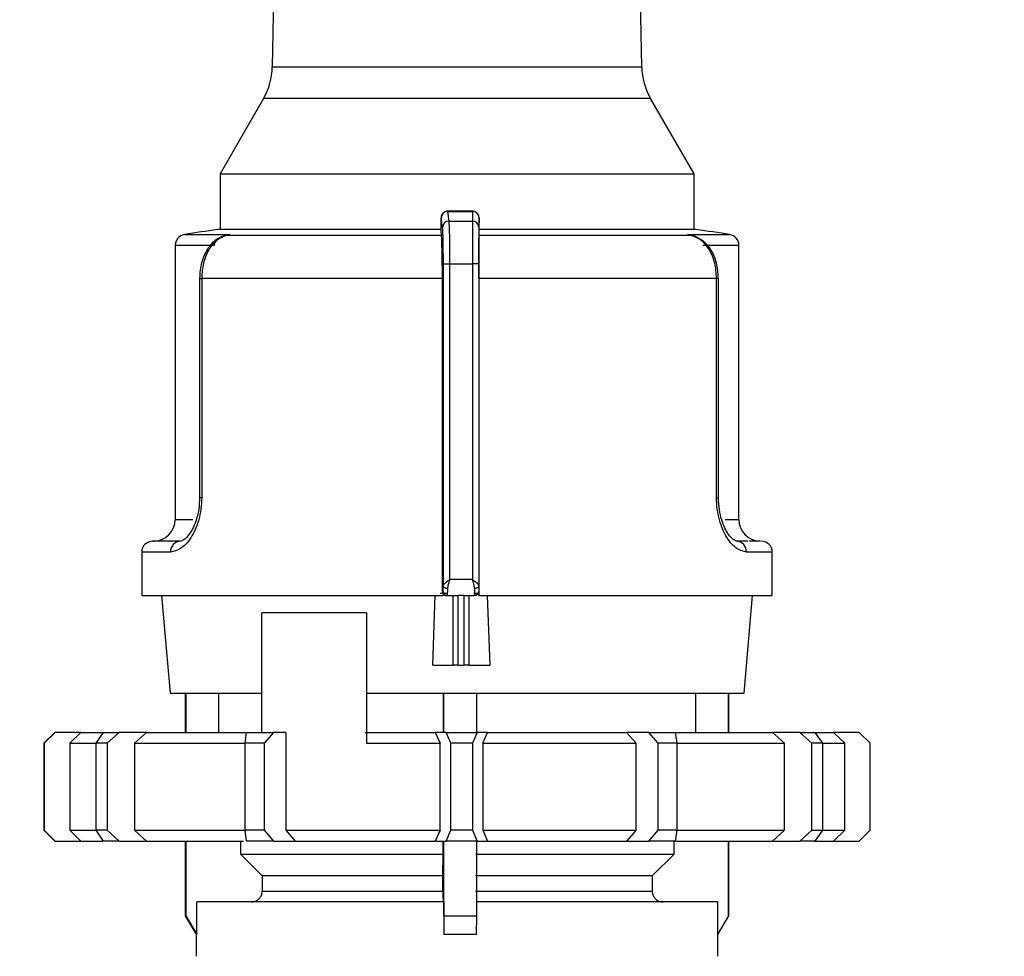
# Model space of a CAD drawing. Units: millimetres. Extents: x 100 to 4164, y 100 to 2870.
# Drawn here: x 1526 to 1752, y 1209 to 1425 of the extents above; entities that cross this region are included whole.
import ezdxf

# ---------------------------------------------------------------- set-up
doc = ezdxf.new("R2010")
doc.units = ezdxf.units.MM
doc.header["$LTSCALE"] = 10
doc.styles.add('SLDTEXTSTYLE0', font='TXT', dxfattribs={"width": 0.75})
doc.dimstyles.new('SLDDIMSTYLE1', dxfattribs={"dimtxt": 35, "dimasz": 33.02, "dimexe": 0, "dimexo": 0.0625, "dimgap": 8.75, "dimtad": 1, "dimlfac": 0.2, "dimrnd": 1e-09, "dimzin": 12, "dimdsep": 46, "dimtxsty": 'SLDTEXTSTYLE0', "dimsah": 1, "dimcen": 0.09, "dimadec": 0, "dimazin": 3, "dimtfac": 1, "dimtofl": 0, "dimtmove": 0, "dimatfit": 3, "dimfxl": 1, "dimfrac": 2, "dimtolj": 1, "dimtzin": 12, "dimarcsym": 0})

# ---------------------------------------------------------------- blocks, each defined once
blk = doc.blocks.new('_D_9')
at = {"color": 7, "linetype": 'Continuous', "lineweight": 0}
for p, q in [((1426.59, 2365.39), (1426.59, 693.39)), ((3581.34, 2365.39), (3581.34, 693.39)), ((1426.59, 703.39), (3581.34, 703.39))]:
    blk.add_line(p, q, dxfattribs=at)
at = {"color": 7, "linetype": 'Continuous', "lineweight": 18}
for points in [[(1426.59, 703.39), (1459.61, 698.31), (1459.61, 708.47)], [(3581.34, 703.39), (3548.32, 708.47), (3548.32, 698.31)]]:
    blk.add_solid(points, dxfattribs=at)
at = {"color": 7, "linetype": 'Continuous', "lineweight": 18, "insert": (2465.18, 748.51), "char_height": 35, "attachment_point": 1, "style": 'SLDTEXTSTYLE0'}
blk.add_mtext('430', dxfattribs=at)

msp = doc.modelspace()

# ---------------------------------------------------------------- linework, layer by layer
at = {"color": 7, "linetype": 'Continuous', "lineweight": 25}
for p, q in [((1586.235, 1546.139), (1583.924, 1413.724)), ((1668.878, 1413.724), (1668.609, 1429.139)), ((1583.924, 1413.724), (1668.878, 1413.724)), ((1581.916, 1406.486), (1571.901, 1389.139)), ((1670.885, 1406.486), (1581.916, 1406.486)), ((1680.901, 1389.139), (1670.885, 1406.486)), ((1571.901, 1389.139), (1571.901, 1376.323)), ((1571.901, 1389.139), (1680.901, 1389.139)), ((1680.901, 1376.323), (1680.901, 1389.139)), ((1623.079, 1376.792), (1622.75, 1379.004)), ((1630.049, 1380.533), (1624.197, 1380.533)), ((1624.582, 1378.265), (1624.252, 1380.485)), ((1624.252, 1380.485), (1629.971, 1380.485)), ((1629.971, 1380.485), (1629.93, 1378.265)), ((1631.468, 1379.004), (1631.426, 1376.792)), ((1622.681, 1376.783), (1622.681, 1375.725)), ((1622.681, 1376.783), (1622.681, 1375.719)), ((1622.681, 1376.783), (1622.681, 1376.783)), ((1624.582, 1378.265), (1629.93, 1378.265)), ((1631.477, 1375.719), (1631.477, 1376.783)), ((1563.7, 1375.177), (1574.13, 1375.177)), ((1622.507, 1376.323), (1571.401, 1376.323)), ((1574.13, 1375.177), (1572.393, 1374.631)), ((1572.424, 1374.742), (1574.13, 1375.177)), ((1574.13, 1375.177), (1573.26, 1374.952)), ((1622.811, 1374.952), (1573.26, 1374.952)), ((1622.681, 1375.719), (1622.811, 1374.952)), ((1631.46, 1374.952), (1631.477, 1375.719)), ((1680.351, 1374.952), (1631.46, 1374.952)), ((1681.401, 1376.323), (1631.477, 1376.323)), ((1680.351, 1374.952), (1679.453, 1375.177)), ((1679.453, 1375.177), (1680.328, 1374.952)), ((1679.453, 1375.177), (1689.101, 1375.177)), ((1561.592, 1372.708), (1561.592, 1309.639)), ((1561.592, 1372.708), (1570.623, 1372.708)), ((1682.922, 1372.708), (1691.21, 1372.708)), ((1691.21, 1309.639), (1691.21, 1372.708)), ((1623.26, 1368.447), (1624.777, 1368.447)), ((1623.26, 1294.317), (1623.26, 1368.447)), ((1624.777, 1295.888), (1624.777, 1368.447)), ((1624.777, 1368.447), (1629.921, 1368.447)), ((1629.921, 1368.447), (1629.921, 1295.888)), ((1631.404, 1368.447), (1629.921, 1368.447)), ((1631.404, 1368.447), (1631.404, 1294.317)), ((1567.211, 1365.081), (1567.211, 1314.639)), ((1567.211, 1365.081), (1567.687, 1365.081)), ((1567.687, 1365.081), (1567.687, 1314.639)), ((1623.033, 1365.081), (1567.687, 1365.081)), ((1623.033, 1293.14), (1623.033, 1365.081)), ((1631.432, 1365.081), (1631.432, 1292.139)), ((1686.077, 1365.081), (1631.432, 1365.081)), ((1686.077, 1314.639), (1686.077, 1365.081)), ((1686.519, 1365.081), (1686.077, 1365.081)), ((1686.519, 1314.639), (1686.519, 1365.081)), ((1567.687, 1314.639), (1567.211, 1314.639)), ((1686.077, 1314.639), (1686.519, 1314.639)), ((1561.592, 1309.639), (1565.679, 1309.639)), ((1688.068, 1309.639), (1691.21, 1309.639)), ((1562.797, 1304.639), (1559.105, 1304.639)), ((1693.324, 1304.639), (1690.659, 1304.639)), ((1553.901, 1302.139), (1553.901, 1292.139)), ((1560.526, 1302.139), (1553.901, 1302.139)), ((1698.901, 1302.139), (1692.954, 1302.139)), ((1698.901, 1292.139), (1698.901, 1302.139)), ((1624.777, 1295.888), (1629.921, 1295.888)), ((1623.033, 1293.14), (1623.204, 1293.14)), ((1631.411, 1293.14), (1631.432, 1293.14)), ((1631.432, 1292.139), (1631.432, 1293.14)), ((1553.901, 1292.139), (1623.231, 1292.139)), ((1558.432, 1292.139), (1560.401, 1269.639)), ((1620.804, 1276.14), (1621.381, 1292.139)), ((1622.507, 1292.639), (1624.215, 1292.639)), ((1623.231, 1292.544), (1623.231, 1292.139)), ((1624.09, 1292.14), (1624.204, 1292.14)), ((1624.204, 1292.14), (1626.666, 1292.14)), ((1625.49, 1276.14), (1625.49, 1292.14)), ((1627.974, 1292.14), (1626.666, 1292.14)), ((1626.666, 1276.14), (1626.666, 1292.14)), ((1627.974, 1292.14), (1630.411, 1292.14)), ((1627.974, 1292.14), (1627.974, 1276.14)), ((1629.119, 1292.14), (1629.119, 1276.14)), ((1630.294, 1292.639), (1631.279, 1292.639)), ((1630.411, 1292.14), (1630.424, 1292.14)), ((1631.448, 1292.139), (1698.901, 1292.139)), ((1633.349, 1292.139), (1633.943, 1276.14)), ((1692.401, 1269.639), (1694.369, 1292.139)), ((1605.564, 1288.138), (1581.531, 1288.138)), ((1581.531, 1260.638), (1581.531, 1288.138)), ((1605.564, 1288.138), (1605.564, 1258.138)), ((1620.804, 1276.14), (1625.49, 1276.14)), ((1626.666, 1276.14), (1625.49, 1276.14)), ((1626.666, 1276.14), (1627.974, 1276.14)), ((1629.119, 1276.14), (1627.974, 1276.14)), ((1629.119, 1276.14), (1633.943, 1276.14)), ((1560.405, 1269.639), (1581.401, 1269.639)), ((1563.901, 1269.639), (1563.901, 1260.638)), ((1564.06, 1269.639), (1564.06, 1260.638)), ((1571.575, 1269.639), (1571.575, 1260.638)), ((1605.564, 1269.639), (1692.401, 1269.639)), ((1623.282, 1260.638), (1623.282, 1269.639)), ((1623.368, 1260.638), (1623.368, 1269.639)), ((1630.867, 1269.639), (1630.867, 1260.638)), ((1681.312, 1260.638), (1681.312, 1269.639)), ((1688.827, 1260.638), (1688.827, 1269.639)), ((1688.901, 1260.638), (1688.901, 1269.639)), ((1533.901, 1260.638), (1531.401, 1258.138)), ((1534.016, 1260.638), (1531.469, 1258.138)), ((1533.901, 1260.638), (1534.016, 1260.638)), ((1539.932, 1260.638), (1534.016, 1260.638)), ((1537.349, 1258.138), (1539.932, 1260.638)), ((1539.932, 1260.638), (1544.911, 1260.638)), ((1543.433, 1258.138), (1545.079, 1260.638)), ((1545.079, 1260.638), (1548.699, 1260.638)), ((1548.699, 1260.638), (1545.983, 1258.138)), ((1555.009, 1260.638), (1548.699, 1260.638)), ((1552.254, 1258.138), (1555.009, 1260.638)), ((1555.009, 1260.638), (1577.989, 1260.638)), ((1577.686, 1258.138), (1578.013, 1260.638)), ((1578.013, 1260.638), (1584.203, 1260.638)), ((1584.203, 1260.638), (1582.045, 1258.138)), ((1587.026, 1260.638), (1584.203, 1260.638)), ((1587.026, 1260.638), (1587.026, 1238.138)), ((1605.181, 1260.638), (1621.406, 1260.638)), ((1621.406, 1260.638), (1622.501, 1258.138)), ((1623.913, 1260.638), (1621.406, 1260.638)), ((1624.992, 1258.138), (1623.913, 1260.638)), ((1623.913, 1260.638), (1631.013, 1260.638)), ((1631.013, 1260.638), (1629.992, 1258.138)), ((1633.384, 1260.638), (1631.013, 1260.638)), ((1632.349, 1258.138), (1633.384, 1260.638)), ((1633.384, 1260.638), (1665.379, 1260.638)), ((1665.379, 1260.638), (1667.606, 1258.138)), ((1670.48, 1260.638), (1665.379, 1260.638)), ((1672.676, 1258.138), (1670.48, 1260.638)), ((1670.48, 1260.638), (1676.588, 1260.638)), ((1676.588, 1260.638), (1676.977, 1258.138)), ((1676.695, 1260.638), (1698.907, 1260.638)), ((1698.907, 1260.638), (1701.67, 1258.138)), ((1705.235, 1260.638), (1698.907, 1260.638)), ((1707.96, 1258.138), (1705.235, 1260.638)), ((1705.235, 1260.638), (1708.714, 1260.638)), ((1708.526, 1260.638), (1713.007, 1260.638)), ((1708.714, 1260.638), (1710.41, 1258.138)), ((1713.007, 1260.638), (1715.565, 1258.138)), ((1718.867, 1260.638), (1713.007, 1260.638)), ((1721.39, 1258.138), (1718.867, 1260.638)), ((1718.867, 1260.638), (1718.901, 1260.638)), ((1721.401, 1258.138), (1718.901, 1260.638)), ((1531.401, 1258.138), (1531.401, 1238.138)), ((1531.469, 1258.138), (1531.401, 1258.138)), ((1531.469, 1258.138), (1531.469, 1238.138)), ((1537.349, 1258.138), (1537.349, 1238.138)), ((1537.349, 1258.138), (1543.316, 1258.138)), ((1543.433, 1238.138), (1543.433, 1258.138)), ((1545.983, 1258.138), (1543.433, 1258.138)), ((1545.983, 1258.138), (1545.983, 1238.138)), ((1552.254, 1258.138), (1552.254, 1238.138)), ((1552.254, 1258.138), (1577.686, 1258.138)), ((1577.686, 1238.138), (1577.686, 1258.138)), ((1582.045, 1258.138), (1577.686, 1258.138)), ((1582.045, 1258.138), (1582.045, 1238.138)), ((1605.564, 1258.138), (1622.501, 1258.138)), ((1622.501, 1238.138), (1622.501, 1258.138)), ((1629.992, 1258.138), (1624.992, 1258.138)), ((1624.992, 1238.138), (1624.992, 1258.138)), ((1629.992, 1258.138), (1629.992, 1238.138)), ((1632.349, 1258.138), (1632.349, 1238.138)), ((1632.349, 1258.138), (1667.606, 1258.138)), ((1667.606, 1238.138), (1667.606, 1258.138)), ((1672.676, 1238.138), (1672.676, 1258.138)), ((1676.977, 1258.138), (1672.676, 1258.138)), ((1676.977, 1258.138), (1676.977, 1238.138)), ((1676.977, 1258.138), (1701.67, 1258.138)), ((1701.67, 1238.138), (1701.67, 1258.138)), ((1707.96, 1238.138), (1707.96, 1258.138)), ((1710.41, 1258.138), (1707.96, 1258.138)), ((1710.41, 1258.138), (1710.41, 1238.138)), ((1710.41, 1258.138), (1715.565, 1258.138)), ((1715.565, 1238.138), (1715.565, 1258.138)), ((1721.39, 1238.138), (1721.39, 1258.138)), ((1721.401, 1258.138), (1721.39, 1258.138)), ((1721.401, 1238.138), (1721.401, 1258.138)), ((1531.401, 1238.138), (1533.901, 1235.638)), ((1531.469, 1238.138), (1531.401, 1238.138)), ((1531.469, 1238.138), (1534.016, 1235.638)), ((1537.349, 1238.138), (1543.433, 1238.138)), ((1537.349, 1238.138), (1539.932, 1235.638)), ((1545.983, 1238.138), (1543.433, 1238.138)), ((1545.079, 1235.638), (1543.433, 1238.138)), ((1545.983, 1238.138), (1548.699, 1235.638)), ((1552.254, 1238.138), (1577.686, 1238.138)), ((1552.254, 1238.138), (1555.009, 1235.638)), ((1582.045, 1238.138), (1577.686, 1238.138)), ((1578.013, 1235.638), (1577.686, 1238.138)), ((1582.045, 1238.138), (1584.203, 1235.638)), ((1587.026, 1238.138), (1622.501, 1238.138)), ((1587.026, 1238.138), (1589.215, 1235.638)), ((1622.501, 1238.138), (1621.406, 1235.638)), ((1623.913, 1235.638), (1624.992, 1238.138)), ((1629.992, 1238.138), (1624.992, 1238.138)), ((1629.992, 1238.138), (1631.013, 1235.638)), ((1632.349, 1238.138), (1633.384, 1235.638)), ((1632.349, 1238.138), (1667.606, 1238.138)), ((1667.606, 1238.138), (1665.379, 1235.638)), ((1670.48, 1235.638), (1672.676, 1238.138)), ((1676.977, 1238.138), (1672.676, 1238.138)), ((1676.977, 1238.138), (1676.588, 1235.638)), ((1677.079, 1238.138), (1701.67, 1238.138)), ((1698.907, 1235.638), (1701.67, 1238.138)), ((1705.235, 1235.638), (1707.96, 1238.138)), ((1707.96, 1238.138), (1710.41, 1238.138)), ((1710.41, 1238.138), (1708.714, 1235.638)), ((1710.41, 1238.138), (1715.565, 1238.138)), ((1713.007, 1235.638), (1715.565, 1238.138)), ((1718.867, 1235.638), (1721.39, 1238.138)), ((1718.901, 1235.638), (1721.401, 1238.138)), ((1721.401, 1238.138), (1721.39, 1238.138)), ((1534.016, 1235.638), (1533.901, 1235.638)), ((1534.016, 1235.638), (1539.932, 1235.638)), ((1539.932, 1235.638), (1544.911, 1235.638)), ((1548.699, 1235.638), (1545.079, 1235.638)), ((1548.699, 1235.638), (1555.009, 1235.638)), ((1555.009, 1235.638), (1577.295, 1235.638)), ((1563.901, 1235.638), (1563.901, 1218.468)), ((1564.06, 1235.638), (1564.06, 1218.468)), ((1576.588, 1235.638), (1576.588, 1232.636)), ((1584.203, 1235.638), (1578.013, 1235.638)), ((1584.203, 1235.638), (1589.215, 1235.638)), ((1589.215, 1235.638), (1621.406, 1235.638)), ((1621.406, 1235.638), (1623.913, 1235.638)), ((1623.224, 1232.636), (1623.224, 1235.638)), ((1623.368, 1218.468), (1623.368, 1235.638)), ((1631.013, 1235.638), (1623.913, 1235.638)), ((1630.867, 1235.638), (1630.867, 1218.468)), ((1631.013, 1235.638), (1633.384, 1235.638)), ((1633.384, 1235.638), (1665.379, 1235.638)), ((1665.379, 1235.638), (1670.48, 1235.638)), ((1676.588, 1235.638), (1670.48, 1235.638)), ((1676.3, 1232.636), (1676.3, 1235.638)), ((1676.695, 1235.638), (1698.907, 1235.638)), ((1688.827, 1218.468), (1688.827, 1235.638)), ((1688.901, 1218.468), (1688.901, 1235.638)), ((1698.907, 1235.638), (1705.235, 1235.638)), ((1708.714, 1235.638), (1705.235, 1235.638)), ((1708.526, 1235.638), (1713.007, 1235.638)), ((1713.007, 1235.638), (1718.867, 1235.638)), ((1718.901, 1235.638), (1718.867, 1235.638)), ((1576.588, 1232.636), (1623.224, 1232.636)), ((1576.588, 1232.636), (1581.603, 1227.636)), ((1623.166, 1227.636), (1623.224, 1232.636)), ((1630.723, 1232.636), (1676.3, 1232.636)), ((1671.284, 1227.636), (1676.3, 1232.636)), ((1623.166, 1227.636), (1581.603, 1227.636)), ((1581.603, 1227.636), (1581.603, 1224.138)), ((1623.166, 1224.138), (1623.166, 1227.636)), ((1671.284, 1227.636), (1630.666, 1227.636)), ((1671.284, 1227.636), (1671.284, 1224.138)), ((1581.603, 1224.138), (1623.166, 1224.138)), ((1630.666, 1224.138), (1671.284, 1224.138)), ((1566.565, 1214.138), (1566.565, 1221.638)), ((1623.339, 1221.638), (1566.565, 1221.638)), ((1623.339, 1221.638), (1623.339, 1214.138)), ((1686.322, 1221.638), (1630.839, 1221.638)), ((1686.322, 1221.638), (1686.322, 1214.138)), ((1563.901, 1218.468), (1566.401, 1214.138)), ((1563.901, 1218.468), (1564.06, 1218.468)), ((1564.06, 1218.468), (1566.565, 1214.138)), ((1623.368, 1218.468), (1623.339, 1214.138)), ((1623.368, 1218.468), (1630.867, 1218.468)), ((1630.867, 1218.468), (1630.839, 1214.138)), ((1688.827, 1218.468), (1686.322, 1214.138)), ((1686.401, 1214.138), (1688.901, 1218.468)), ((1688.827, 1218.468), (1688.901, 1218.468)), ((1566.401, 1214.138), (1566.401, 1209.138)), ((1566.565, 1214.138), (1566.401, 1214.138)), ((1630.839, 1214.138), (1623.339, 1214.138)), ((1686.401, 1214.138), (1686.322, 1214.138)), ((1686.401, 1209.138), (1686.401, 1214.138))]:
    msp.add_line(p, q, dxfattribs=at)
at = {"color": 7, "linetype": 'Continuous', "lineweight": 25, "flags": 128}
for points in [[(1572.393, 1374.631), (1572.414, 1374.615), (1572.43, 1374.608), (1572.441, 1374.61), (1572.447, 1374.62), (1572.449, 1374.638), (1572.445, 1374.665), (1572.437, 1374.699), (1572.424, 1374.742)], [(1681.143, 1374.742), (1681.134, 1374.699), (1681.129, 1374.665), (1681.129, 1374.638), (1681.134, 1374.62), (1681.144, 1374.61), (1681.159, 1374.608), (1681.178, 1374.615), (1681.202, 1374.631)], [(1624.269, 1293.746), (1624.076, 1293.758), (1623.889, 1293.791), (1623.716, 1293.845), (1623.564, 1293.916), (1623.438, 1294.002), (1623.343, 1294.1), (1623.283, 1294.207), (1623.26, 1294.317)], [(1631.404, 1294.317), (1631.384, 1294.206), (1631.328, 1294.1), (1631.236, 1294.002), (1631.113, 1293.916), (1630.963, 1293.845), (1630.792, 1293.791), (1630.606, 1293.758), (1630.413, 1293.746)]]:
    msp.add_lwpolyline(points, dxfattribs=at)
at = {"color": 7, "linetype": 'Continuous', "lineweight": 25}
for centre, radius, start, end in [((1568.926, 1413.986), 15, 330, 359), ((1683.875, 1413.986), 15, 181, 210), ((1624.248, 1378.988), 1.498, 89.82309, 179.36175), ((1624.574, 1376.77), 1.495, 89.701, 179.14494), ((1629.939, 1376.778), 1.488, 0.56987, 90.35393), ((1564.092, 1372.708), 2.5, 99.01845, 180), ((1626.401, 980.122), 400, 97.9032, 99.01843), ((1573.374, 1373.315), 1.641, 93.99041, 126.71132), ((1680.238, 1373.365), 1.591, 52.69129, 85.91368), ((1626.401, 980.122), 400, 80.98157, 82.0968), ((1688.71, 1372.708), 2.5, 0, 80.98157), ((1556.592, 1309.639), 5, 270, 0), ((1696.21, 1309.639), 5, 180, 270), ((1556.401, 1302.139), 2.5, 90, 180), ((1562.917, 1302.248), 2.394, 92.87237, 182.6097), ((1690.552, 1302.238), 2.404, 357.65614, 87.44659), ((1696.401, 1302.139), 2.5, 360, 90)]:
    msp.add_arc(centre, radius, start, end, dxfattribs=at)
for centre, major_axis, ratio, start_param, end_param in [((1630.424, 1293.14), (1.008, 0), 0.9917565, 4.712389, 6.2831853), ((1624.09, 1293.14), (1.071, 0), 0.9335544, 3.7809598, 4.712389)]:
    msp.add_ellipse(centre, major_axis=major_axis, ratio=ratio, start_param=start_param, end_param=end_param, dxfattribs=at)
for points, knots in [([(1622.75, 1379.004), (1622.746, 1379.02), (1622.737, 1379.053), (1622.724, 1378.961), (1622.713, 1378.804), (1622.708, 1378.642), (1622.705, 1378.573)], [0, 0, 0, 0, 0.2737436, 0.5491218, 0.8091869, 1, 1, 1, 1]), ([(1624.24, 1380.533), (1624.136, 1380.526), (1623.93, 1380.514), (1623.636, 1380.416), (1623.372, 1380.269), (1623.085, 1380.021), (1622.848, 1379.658), (1622.74, 1379.256), (1622.738, 1379.092), (1622.737, 1379.026)], [0, 0, 0, 0, 0.1203893, 0.2395747, 0.3566807, 0.4713334, 0.6835581, 0.8710965, 1, 1, 1, 1]), ([(1631.442, 1379.186), (1631.441, 1379.229), (1631.439, 1379.38), (1631.378, 1379.576), (1631.24, 1379.841), (1631.088, 1380.04), (1630.882, 1380.232), (1630.62, 1380.394), (1630.309, 1380.51), (1630.084, 1380.525), (1629.969, 1380.533)], [0, 0, 0, 0, 0.0827381, 0.2907577, 0.3866295, 0.4875974, 0.5991833, 0.7234313, 0.8586163, 1, 1, 1, 1]), ([(1631.468, 1379.004), (1631.456, 1379.144), (1631.429, 1379.46), (1631.227, 1379.844), (1630.957, 1380.133), (1630.676, 1380.324), (1630.34, 1380.458), (1630.095, 1380.476), (1629.971, 1380.485)], [0, 0, 0, 0, 0.1804942, 0.4088525, 0.5425347, 0.6875886, 0.8413837, 1, 1, 1, 1]), ([(1631.475, 1378.34), (1631.474, 1378.394), (1631.474, 1378.564), (1631.473, 1378.777), (1631.471, 1378.961), (1631.47, 1379.054), (1631.469, 1379.021), (1631.468, 1379.004)], [0, 0, 0, 0, 0.0994024, 0.3177477, 0.5404685, 0.7683232, 1, 1, 1, 1]), ([(1622.705, 1378.573), (1622.704, 1378.548), (1622.7, 1378.437), (1622.693, 1378.16), (1622.687, 1377.75), (1622.682, 1377.282), (1622.682, 1376.95), (1622.681, 1376.783)], [0, 0, 0, 0, 0.0661293, 0.2923684, 0.5230577, 0.7594386, 1, 1, 1, 1]), ([(1623.26, 1368.447), (1623.259, 1369.023), (1623.258, 1370.176), (1623.239, 1372.298), (1623.201, 1374.456), (1623.142, 1376.133), (1623.099, 1376.586), (1623.079, 1376.792)], [0, 0, 0, 0, 0.1476952, 0.2955065, 0.5672354, 0.8031573, 1, 1, 1, 1]), ([(1624.777, 1368.447), (1624.775, 1369.428), (1624.77, 1371.503), (1624.731, 1374.468), (1624.67, 1377.101), (1624.612, 1377.866), (1624.582, 1378.265)], [0, 0, 0, 0, 0.2135439, 0.4514368, 0.7136131, 1, 1, 1, 1]), ([(1629.93, 1378.265), (1629.929, 1377.866), (1629.927, 1377.101), (1629.925, 1374.468), (1629.922, 1371.503), (1629.921, 1369.428), (1629.921, 1368.447)], [0, 0, 0, 0, 0.2863869, 0.5485632, 0.7864561, 1, 1, 1, 1]), ([(1631.426, 1376.792), (1631.424, 1376.586), (1631.419, 1376.133), (1631.411, 1374.456), (1631.406, 1372.298), (1631.404, 1370.177), (1631.404, 1369.024), (1631.404, 1368.447)], [0, 0, 0, 0, 0.1968417, 0.4327624, 0.7044901, 0.8521884, 1, 1, 1, 1]), ([(1631.477, 1376.783), (1631.477, 1376.948), (1631.477, 1377.28), (1631.476, 1377.742), (1631.475, 1378.105), (1631.475, 1378.278), (1631.475, 1378.34)], [0, 0, 0, 0, 0.2862299, 0.5739106, 0.8451637, 1, 1, 1, 1]), ([(1572.782, 1374.846), (1572.09, 1374.553), (1570.641, 1373.942), (1568.852, 1371.843), (1567.779, 1369.358), (1567.285, 1366.994), (1567.236, 1365.726), (1567.211, 1365.081)], [0, 0, 0, 0, 0.2201262, 0.4607987, 0.7205874, 0.8580299, 1, 1, 1, 1]), ([(1573.26, 1374.952), (1572.474, 1374.634), (1570.978, 1374.028), (1569.18, 1371.703), (1567.93, 1368.665), (1567.767, 1366.267), (1567.687, 1365.081)], [0, 0, 0, 0, 0.2618358, 0.4982867, 0.7521134, 1, 1, 1, 1]), ([(1570.623, 1372.708), (1570.678, 1372.921), (1570.795, 1373.379), (1571.374, 1374.155), (1572.006, 1374.509), (1572.424, 1374.742)], [0, 0, 0, 0, 0.2285746, 0.4903802, 1, 1, 1, 1]), ([(1623.033, 1365.081), (1623.03, 1366.203), (1623.024, 1368.447), (1622.979, 1371.437), (1622.912, 1373.706), (1622.851, 1374.675), (1622.817, 1374.914), (1622.811, 1374.952)], [0, 0, 0, 0, 0.238428, 0.4768472, 0.715526, 0.9548176, 1, 1, 1, 1]), ([(1631.432, 1365.081), (1631.433, 1366.203), (1631.433, 1368.447), (1631.439, 1371.437), (1631.448, 1373.706), (1631.455, 1374.675), (1631.46, 1374.914), (1631.46, 1374.952)], [0, 0, 0, 0, 0.238428, 0.4768472, 0.715526, 0.9548176, 1, 1, 1, 1]), ([(1686.077, 1365.081), (1685.994, 1366.267), (1685.827, 1368.665), (1684.542, 1371.703), (1682.695, 1374.028), (1681.159, 1374.634), (1680.351, 1374.952)], [0, 0, 0, 0, 0.2478875, 0.5017246, 0.7381641, 1, 1, 1, 1]), ([(1686.519, 1365.081), (1686.428, 1366.299), (1686.251, 1368.685), (1684.913, 1371.705), (1683.09, 1373.897), (1681.559, 1374.537), (1680.813, 1374.849)], [0, 0, 0, 0, 0.2660664, 0.5216806, 0.7666504, 1, 1, 1, 1]), ([(1567.687, 1314.639), (1567.653, 1313.76), (1567.586, 1311.997), (1567.039, 1309.503), (1566.235, 1307.252), (1564.869, 1304.762), (1562.817, 1302.579), (1561.288, 1302.286), (1560.526, 1302.139)], [0, 0, 0, 0, 0.1253076, 0.2513026, 0.375854, 0.5026448, 0.7520199, 1, 1, 1, 1]), ([(1567.211, 1314.639), (1567.173, 1313.76), (1567.099, 1312.039), (1566.551, 1309.721), (1565.818, 1307.825), (1564.746, 1305.976), (1563.399, 1304.669), (1562.711, 1304.62), (1562.384, 1304.598)], [0, 0, 0, 0, 0.14647361, 0.28670287, 0.420729, 0.5486043, 0.78534778, 1, 1, 1, 1]), ([(1692.954, 1302.139), (1692.228, 1302.286), (1690.772, 1302.579), (1688.798, 1304.762), (1687.481, 1307.252), (1686.703, 1309.502), (1686.174, 1311.996), (1686.109, 1313.76), (1686.077, 1314.639)], [0, 0, 0, 0, 0.2479891, 0.4973316, 0.6240918, 0.7486417, 0.8746595, 1, 1, 1, 1]), ([(1691.077, 1304.598), (1690.806, 1304.611), (1690.225, 1304.641), (1688.99, 1305.835), (1687.952, 1307.617), (1687.211, 1309.519), (1686.639, 1311.909), (1686.56, 1313.712), (1686.519, 1314.639)], [0, 0, 0, 0, 0.2024132, 0.4347665, 0.5635069, 0.7005388, 0.8459702, 1, 1, 1, 1]), ([(1559.72, 1304.639), (1559.231, 1304.639), (1557.099, 1304.639), (1556.138, 1304.639), (1556.646, 1304.639), (1556.672, 1304.639)], [0, 0, 0, 0, 0.2203616, 0.9595246, 1, 1, 1, 1]), ([(1696.129, 1304.639), (1696.063, 1304.639), (1695.979, 1304.639), (1694.072, 1304.639), (1693.653, 1304.639)], [0, 0, 0, 0, 0.78023266, 1, 1, 1, 1]), ([(1623.26, 1294.317), (1623.29, 1294.421), (1623.353, 1294.642), (1623.733, 1295.038), (1624.233, 1295.458), (1624.594, 1295.743), (1624.777, 1295.888)], [0, 0, 0, 0, 0.2402028, 0.5109557, 0.7524383, 1, 1, 1, 1]), ([(1624.269, 1293.746), (1624.313, 1294.077), (1624.395, 1294.705), (1624.644, 1295.446), (1624.754, 1295.829), (1624.775, 1295.882), (1624.777, 1295.888)], [0, 0, 0, 0, 0.48770358, 0.92654846, 0.9920292, 1, 1, 1, 1]), ([(1630.413, 1293.746), (1630.375, 1294.076), (1630.317, 1294.58), (1630.112, 1295.262), (1630.005, 1295.626), (1629.947, 1295.811), (1629.929, 1295.866), (1629.923, 1295.882), (1629.921, 1295.888)], [0, 0, 0, 0, 0.4872841, 0.7424532, 0.9269714, 0.9774235, 0.9921928, 1, 1, 1, 1]), ([(1629.921, 1295.888), (1629.921, 1295.887), (1629.923, 1295.886), (1629.929, 1295.881), (1629.953, 1295.864), (1630.13, 1295.724), (1630.483, 1295.446), (1630.954, 1295.04), (1631.325, 1294.643), (1631.379, 1294.421), (1631.404, 1294.317)], [0, 0, 0, 0, 0.0002783, 0.002478, 0.0086014, 0.0317899, 0.2436351, 0.4891685, 0.7598607, 1, 1, 1, 1]), ([(1623.033, 1293.14), (1623.043, 1293.027), (1623.062, 1292.812), (1623.176, 1292.63), (1623.231, 1292.544)], [0, 0, 0, 0, 0.5262797, 1, 1, 1, 1]), ([(1623.204, 1293.14), (1623.214, 1293.198), (1623.229, 1293.295), (1623.248, 1293.757), (1623.256, 1294.13), (1623.26, 1294.317)], [0, 0, 0, 0, 0.4287617, 0.7136572, 1, 1, 1, 1]), ([(1623.204, 1293.14), (1623.209, 1293.065), (1623.219, 1292.917), (1623.294, 1292.71), (1623.403, 1292.53), (1623.582, 1292.34), (1623.852, 1292.176), (1624.09, 1292.152), (1624.204, 1292.14)], [0, 0, 0, 0, 0.1443231, 0.2831944, 0.4166121, 0.5445746, 0.783074, 1, 1, 1, 1]), ([(1631.411, 1293.14), (1631.406, 1293.065), (1631.396, 1292.917), (1631.321, 1292.71), (1631.212, 1292.53), (1631.032, 1292.34), (1630.763, 1292.175), (1630.525, 1292.152), (1630.411, 1292.14)], [0, 0, 0, 0, 0.14448702, 0.28347534, 0.41696307, 0.54494849, 0.78335402, 1, 1, 1, 1]), ([(1631.404, 1294.317), (1631.404, 1294.131), (1631.405, 1293.759), (1631.407, 1293.295), (1631.409, 1293.198), (1631.411, 1293.14)], [0, 0, 0, 0, 0.2848436, 0.5711693, 1, 1, 1, 1]), ([(1579.095, 1221.638), (1579.378, 1221.666), (1579.943, 1221.721), (1580.696, 1222.154), (1581.263, 1222.792), (1581.561, 1223.494), (1581.591, 1223.956), (1581.603, 1224.138)], [0, 0, 0, 0, 0.2155657, 0.4311405, 0.6464354, 0.8610618, 1, 1, 1, 1]), ([(1623.166, 1224.138), (1623.167, 1223.858), (1623.167, 1223.297), (1623.172, 1222.549), (1623.179, 1221.984), (1623.188, 1221.681), (1623.193, 1221.65), (1623.195, 1221.638)], [0, 0, 0, 0, 0.2137931, 0.4275741, 0.6417009, 0.8565274, 1, 1, 1, 1]), ([(1671.284, 1224.138), (1671.312, 1223.858), (1671.367, 1223.297), (1671.797, 1222.549), (1672.431, 1221.984), (1673.136, 1221.681), (1673.605, 1221.65), (1673.792, 1221.638)], [0, 0, 0, 0, 0.2137931, 0.4275741, 0.6417009, 0.8565274, 1, 1, 1, 1])]:
    msp.add_open_spline(points, degree=3, knots=knots, dxfattribs=at)
for points in [[(1624.204, 1292.14), (1624.21, 1292.171), (1624.222, 1292.231), (1624.239, 1292.572), (1624.255, 1293.067), (1624.265, 1293.52), (1624.269, 1293.746)], [(1630.413, 1293.746), (1630.414, 1293.52), (1630.415, 1293.067), (1630.414, 1292.572), (1630.413, 1292.231), (1630.412, 1292.171), (1630.411, 1292.14)]]:
    msp.add_open_spline(points, degree=3, dxfattribs=at)

# ---------------------------------------------------------------- dimensions: what is measured, and where the dimension line sits
at = {"color": 7, "linetype": 'Continuous', "lineweight": 18}
dim = msp.add_linear_dim(base=(3581.343, 703.388), p1=(1426.593, 2375.388), p2=(3581.343, 2375.388), text='430', dimstyle='SLDDIMSTYLE1', dxfattribs=at)
dim.commit()
dim.dimension.update_dxf_attribs({"geometry": '_D_9', "text_midpoint": (2503.968, 703.388), "dimtype": 160})

doc.saveas('drawing.dxf')
